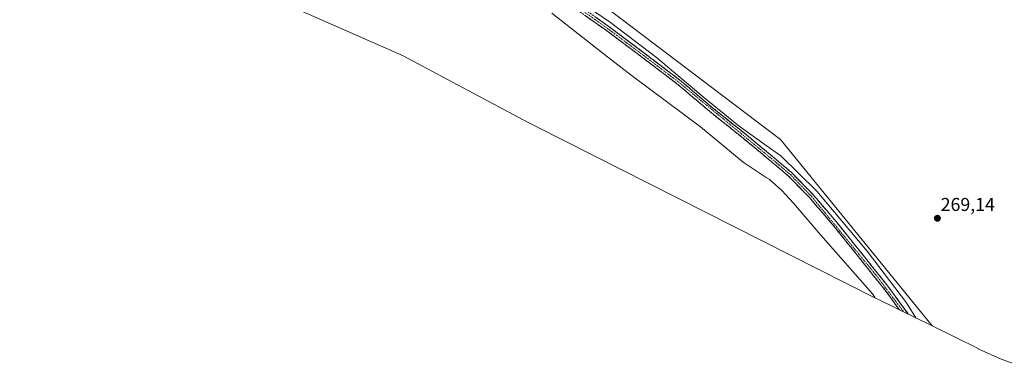
# Model space of a CAD drawing. Units: metres. Extents: x 601430 to 604899, y 4673866 to 4676011.
# Drawn here: x 603306 to 603836, y 4673877 to 4674064 of the extents above; entities that cross this region are included whole.
import ezdxf
from ezdxf.enums import TextEntityAlignment as Align

# ---------------------------------------------------------------- set-up
doc = ezdxf.new("R2010")
doc.units = ezdxf.units.M
doc.header["$MEASUREMENT"] = 0
doc.linetypes.add('TRAZO_Y_PUNTO', pattern=[1, 0.5, -0.25, 0, -0.25])
doc.linetypes.add('TRAZOSX2', pattern=[1.5, 1, -0.5])
for name, color, linetype, lineweight in [('Arbolado forestal CxS', 92, 'Continuous', 0), ('Camino', 19, 'TRAZOSX2', 0), ('Camino Cxs', 19, 'Continuous', 0), ('Camino eje', 19, 'TRAZO_Y_PUNTO', 0), ('Carátula', 7, 'Continuous', 5), ('Cultivos herbáceos CxS', 92, 'Continuous', 0), ('Curva de nivel normal', 36, 'Continuous', 0), ('Punto de cota en terreno', 7, 'Continuous', 0), ('Rótulo de punto de cota en terreno', 19, 'Continuous', 0)]:
    doc.layers.add(name, color=color, linetype=linetype, lineweight=lineweight)
doc.styles.add('Arial', font='txt', dxfattribs={"height": 0.2})

# ---------------------------------------------------------------- blocks, each defined once
blk = doc.blocks.new('5PATER')
at = {"layer": 'Carátula', "linetype": 'Continuous', "lineweight": 5}
h = blk.add_hatch(color=250, dxfattribs=at)
edge = h.paths.add_edge_path()
edge.add_ellipse((0, 0.01), major_axis=(-1.33, -1.34), ratio=0.999422, start_angle=0, end_angle=360)

msp = doc.modelspace()

# ---------------------------------------------------------------- linework, layer by layer
at = {"layer": 'Arbolado forestal CxS', "color": 92, "linetype": 'Continuous', "lineweight": 0}
for points in [[(603289.94, 4674418.29, 270.28), (603307.76, 4674381.77, 270.12), (603321.34, 4674354.6, 270.46), (603327.55, 4674340.74, 271.27), (603329.63, 4674339.54, 271.22), (603344.66, 4674332.4, 271.47), (603353.08, 4674328, 271.16), (603391.06, 4674314.18, 271.35), (603428.08, 4674299.85, 270.78), (603407.76, 4674252.1, 269.97), (603488.72, 4674171.14, 269.99), (603617.31, 4674074.3, 269.56), (603715.73, 4673999.69, 269.35), (603797.32, 4673899.34, 269.11), (603797.32, 4673899.34, 269.11), (603768.47, 4673913.58, 268.42), (603766.87, 4673914.38, 268.07), (603584.14, 4674006.66, 268.13), (603580.17, 4674008.73, 268.06), (603512.12, 4674045.02, 267.98), (603369.33, 4674108.05, 268.77), (603320.78, 4674126.84, 269.35), (603284.71, 4674139.97, 269.5)], [(603428.08, 4674299.85, 270.78), (603407.76, 4674252.1, 269.97), (603488.72, 4674171.14, 269.99), (603617.31, 4674074.3, 269.56), (603715.73, 4673999.69, 269.35), (603797.32, 4673899.34, 269.11)], [(603284.71, 4674139.97, 269.5), (603320.78, 4674126.84, 269.35), (603369.33, 4674108.05, 268.77), (603512.12, 4674045.02, 267.98), (603580.17, 4674008.73, 268.06), (603584.14, 4674006.66, 268.13), (603766.87, 4673914.38, 268.07), (603768.47, 4673913.58, 268.42), (603797.32, 4673899.34, 269.11)]]:
    msp.add_polyline3d(points, dxfattribs=at)
at = {"layer": 'Camino', "color": 19, "linetype": 'TRAZOSX2', "lineweight": 0}
for points in [[(603779.66, 4673908.06), (603771.98, 4673918.6), (603759.63, 4673934.09), (603743.46, 4673954.23), (603731.41, 4673968.31), (603720.13, 4673979.89), (603711.75, 4673987.03), (603694.65, 4674001.19), (603677.47, 4674014.92), (603659.92, 4674029.77), (603643.43, 4674042.34), (603621.99, 4674058.4), (603599.39, 4674074.39)], [(603600.84, 4674076.43), (603623.46, 4674060.42), (603644.94, 4674044.33), (603661.48, 4674031.72), (603679.06, 4674016.85), (603696.23, 4674003.13), (603713.35, 4673988.94), (603721.83, 4673981.72), (603733.26, 4673969.99), (603745.39, 4673955.83), (603761.59, 4673935.66), (603773.97, 4673920.12), (603784.14, 4673906.16), (603784.41, 4673905.71)]]:
    msp.add_lwpolyline(points, dxfattribs=at)
at = {"layer": 'Camino Cxs', "color": 19, "linetype": 'Continuous', "lineweight": 0}
msp.add_polyline3d([(603615.92, 4674065.76, 270.83), (603619.69, 4674063.09, 271.03), (603623.46, 4674060.42, 270.87), (603627.04, 4674057.74, 270.94), (603630.62, 4674055.06, 270.88), (603634.2, 4674052.38, 270.77), (603637.78, 4674049.69, 270.8), (603641.36, 4674047.01, 270.64), (603644.94, 4674044.33, 270.89), (603648.25, 4674041.81, 270.8), (603651.56, 4674039.29, 271.01), (603654.86, 4674036.76, 270.66), (603658.17, 4674034.24, 270.83), (603661.48, 4674031.72, 270.73), (603665, 4674028.75, 270.89), (603668.51, 4674025.77, 270.83), (603672.03, 4674022.8, 271.11), (603675.54, 4674019.82, 270.91), (603679.06, 4674016.85, 270.8), (603682.49, 4674014.11, 270.97), (603685.93, 4674011.36, 270.74), (603689.36, 4674008.62, 270.87), (603692.8, 4674005.87, 270.75), (603696.23, 4674003.13, 270.99), (603699.65, 4674000.29, 270.81), (603703.08, 4673997.45, 270.8), (603706.5, 4673994.62, 270.89), (603709.93, 4673991.78, 270.85), (603713.35, 4673988.94, 271.01), (603716.18, 4673986.53, 270.99), (603719, 4673984.13, 270.98), (603721.83, 4673981.72, 270.99), (603724.69, 4673978.79, 271.06), (603727.55, 4673975.86, 270.97), (603730.4, 4673972.92, 270.96), (603733.26, 4673969.99, 270.86), (603736.29, 4673966.45, 270.89), (603739.33, 4673962.91, 270.67), (603742.36, 4673959.37, 270.82), (603745.39, 4673955.83, 270.63), (603748.09, 4673952.47, 270.74), (603750.79, 4673949.11, 270.72), (603753.49, 4673945.75, 270.65), (603756.19, 4673942.38, 270.7), (603758.89, 4673939.02, 270.83), (603761.59, 4673935.66, 270.91), (603764.69, 4673931.78, 270.83), (603767.78, 4673927.89, 270.75), (603770.88, 4673924.01, 270.81), (603773.97, 4673920.12, 270.59), (603776.51, 4673916.63, 270.72), (603779.06, 4673913.14, 270.51), (603781.6, 4673909.65, 270.69), (603784.14, 4673906.16, 270.3), (603784.41, 4673905.71, 270.33), (603779.66, 4673908.06, 270.78), (603779.53, 4673908.24, 270.78), (603777.02, 4673911.69, 270.82), (603774.5, 4673915.15, 270.51), (603771.98, 4673918.6, 270.96), (603768.89, 4673922.47, 270.63), (603765.81, 4673926.35, 270.77), (603762.72, 4673930.22, 271), (603759.63, 4673934.09, 271.22), (603756.94, 4673937.45, 271.25), (603754.24, 4673940.8, 270.88), (603751.55, 4673944.16, 271.26), (603748.85, 4673947.52, 271.14), (603746.16, 4673950.87, 271.22), (603743.46, 4673954.23, 271.1), (603740.45, 4673957.75, 271.11), (603737.44, 4673961.27, 270.98), (603734.42, 4673964.79, 271), (603731.41, 4673968.31, 271.28), (603728.59, 4673971.21, 270.92), (603725.77, 4673974.1, 271.26), (603722.95, 4673977, 271.19), (603720.13, 4673979.89, 271.21), (603717.34, 4673982.27, 271.23), (603714.54, 4673984.65, 271.17), (603711.75, 4673987.03, 271.23), (603708.33, 4673989.86, 271), (603704.91, 4673992.69, 271.12), (603701.49, 4673995.53, 271.25), (603698.07, 4673998.36, 271.24), (603694.65, 4674001.19, 270.9), (603691.21, 4674003.94, 271.18), (603687.78, 4674006.68, 270.93), (603684.34, 4674009.43, 271.13), (603680.91, 4674012.17, 271.19), (603677.47, 4674014.92, 271.11), (603673.96, 4674017.89, 271.08), (603670.45, 4674020.86, 271.12), (603666.94, 4674023.83, 271.25), (603663.43, 4674026.8, 270.96), (603659.92, 4674029.77, 270.98), (603656.62, 4674032.28, 271.12), (603653.32, 4674034.8, 271.06), (603650.03, 4674037.31, 271.14), (603646.73, 4674039.83, 271.23), (603643.43, 4674042.34, 271.07), (603639.86, 4674045.02, 270.97), (603636.28, 4674047.69, 271.21), (603632.71, 4674050.37, 271.22), (603629.14, 4674053.05, 271.25), (603625.56, 4674055.72, 271.15), (603621.99, 4674058.4, 271.28), (603618.22, 4674061.07, 271.27), (603614.46, 4674063.73, 271.22), (603610.69, 4674066.4, 271.16)], dxfattribs=at)
at = {"layer": 'Camino eje', "color": 19, "linetype": 'TRAZO_Y_PUNTO', "lineweight": 0}
msp.add_lwpolyline([(603579.37, 4674090.23), (603622.73, 4674059.41), (603644.19, 4674043.34), (603660.7, 4674030.75), (603712.55, 4673987.99), (603720.98, 4673980.81), (603732.34, 4673969.15), (603766.79, 4673927.13), (603782.02, 4673906.89)], dxfattribs=at)
at = {"layer": 'Cultivos herbáceos CxS', "color": 92, "linetype": 'Continuous', "lineweight": 0}
for points in [[(603846.3, 4673877.07, 269.15), (603834.05, 4673881.68, 269.14), (603822.13, 4673887.09, 269.11), (603822.03, 4673887.13, 269.11), (603797.32, 4673899.34, 269.11), (603715.73, 4673999.69, 269.35), (603617.31, 4674074.3, 269.56), (603488.72, 4674171.14, 269.99), (603407.76, 4674252.1, 269.97), (603428.08, 4674299.85, 270.78), (603445.83, 4674292.98, 270.25), (603599.67, 4674225.09, 270.01), (603674.28, 4674185.28, 270.04), (603857, 4674093.01, 269.56)], [(603428.08, 4674299.85, 270.78), (603407.76, 4674252.1, 269.97), (603488.72, 4674171.14, 269.99), (603617.31, 4674074.3, 269.56), (603715.73, 4673999.69, 269.35), (603797.32, 4673899.34, 269.11)], [(603797.32, 4673899.34, 269.11), (603822.03, 4673887.13, 269.11), (603822.13, 4673887.09, 269.11), (603834.05, 4673881.68, 269.14), (603846.3, 4673877.07, 269.15)]]:
    msp.add_polyline3d(points, dxfattribs=at)
at = {"layer": 'Curva de nivel normal', "color": 36, "linetype": 'Continuous', "lineweight": 0}
for points in [[(603788.58, 4673903.66, 270), (603783.49, 4673911.86, 270), (603762.41, 4673939.7, 270), (603735.3, 4673971.88, 270), (603715.86, 4673990.89, 270), (603707.99, 4673996.52, 270), (603693.34, 4674007.01, 270), (603674, 4674022.66, 270), (603648.85, 4674043.95, 270), (603624.24, 4674062.66, 270), (603593.11, 4674084.11, 270)], [(603592.52, 4674067.84, 270), (603619.24, 4674046.83, 270), (603635.21, 4674034.44, 270), (603672.63, 4674006.64, 270), (603695.63, 4673987.52, 270), (603707.99, 4673979.32, 270), (603709.5, 4673978.32, 270), (603716.39, 4673972.23, 270), (603722.63, 4673965.48, 270), (603737.37, 4673948.23, 270), (603765.25, 4673916.57, 270), (603766.55, 4673914.54, 270)]]:
    msp.add_polyline3d(points, dxfattribs=at)

# ---------------------------------------------------------------- block references
at = {"layer": 'Punto de cota en terreno', "linetype": 'Continuous', "lineweight": 0}
msp.add_blockref('5PATER', (603800.14, 4673957.31, 269.14), dxfattribs=at)

# ---------------------------------------------------------------- texts
at = {"layer": 'Rótulo de punto de cota en terreno', "color": 19, "linetype": 'Continuous', "lineweight": 0, "style": 'Arial'}
msp.add_text('269,14', height=7, dxfattribs=at).set_placement((603801.9, 4673959.07), align=Align.BOTTOM_LEFT)

doc.saveas('drawing.dxf')
